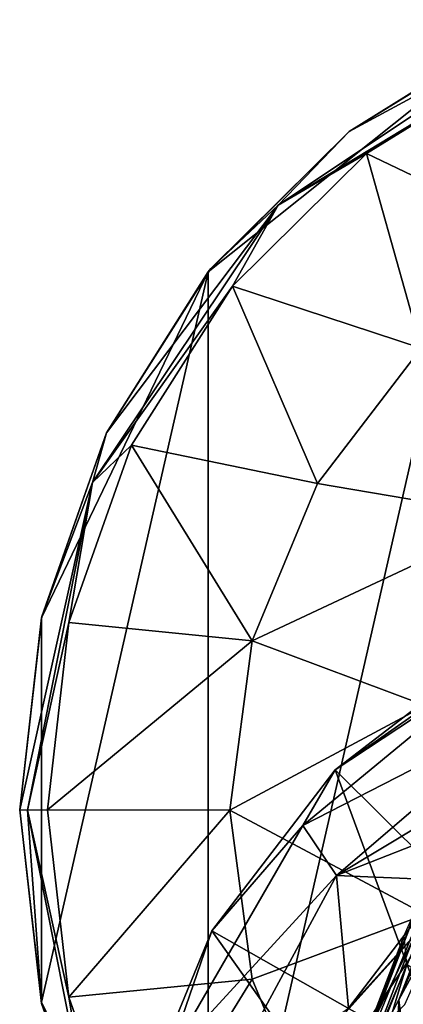
# Model space of a CAD drawing. Units: millimetres. Extents: x -23 to 23, y -98 to 23.
# Drawn here: x -23 to -13, y -5 to 21 of the extents above; entities that cross this region are included whole.
import ezdxf

# ---------------------------------------------------------------- set-up
doc = ezdxf.new("R2010")
doc.units = ezdxf.units.MM
doc.header["$LTSCALE"] = 101.851852
for name, color, linetype in [('109', 7, 'CONTINUOUS'), ('117', 7, 'CONTINUOUS'), ('118', 7, 'CONTINUOUS'), ('1632', 7, 'CONTINUOUS'), ('178', 7, 'CONTINUOUS'), ('179', 7, 'CONTINUOUS'), ('180', 7, 'CONTINUOUS'), ('181', 7, 'CONTINUOUS'), ('217', 7, 'CONTINUOUS'), ('221', 7, 'CONTINUOUS'), ('4', 7, 'CONTINUOUS')]:
    doc.layers.add(name, color=color, linetype=linetype)

msp = doc.modelspace()

# ---------------------------------------------------------------- linework, layer by layer
at = {"layer": '109', "color": 7, "linetype": 'Continuous'}
for points in [[(-8.793, 1.73, 172.577), (-9.359, 2.711, 172.329), (-14.567, -1.745, 172.329), (-8.793, 1.73, 172.577)], [(-8.225, 0.746, 172.809), (-8.793, 1.73, 172.577), (-14.567, -1.745, 172.329), (-8.225, 0.746, 172.809)], [(-8.225, 0.746, 172.809), (-14.567, -1.745, 172.329), (-11.632, -1.868, 172.809), (-8.225, 0.746, 172.809)], [(-14.567, -1.745, 172.329), (-17.822, -7.776, 172.329), (-14.248, -5.279, 172.809), (-14.567, -1.745, 172.329)], [(-11.632, -1.868, 172.809), (-14.567, -1.745, 172.329), (-14.248, -5.279, 172.809), (-11.632, -1.868, 172.809)]]:
    msp.add_3dface(points, dxfattribs=at)
at = {"layer": '117', "color": 7, "linetype": 'Continuous'}
for points in [[(-10.051, 4.264, 170.995), (-10.313, 4.363, 169.437), (-14.598, 1.072, 169.437), (-10.051, 4.264, 170.995)], [(-9.908, 4.168, 171.264), (-10.051, 4.264, 170.995), (-14.598, 1.072, 169.437), (-9.908, 4.168, 171.264)], [(-9.359, 2.711, 172.329), (-9.908, 4.168, 171.264), (-15.458, -0.412, 171.267), (-9.359, 2.711, 172.329)], [(-15.458, -0.412, 171.267), (-9.908, 4.168, 171.264), (-14.598, 1.072, 169.437), (-15.458, -0.412, 171.267)], [(-14.567, -1.745, 172.329), (-9.359, 2.711, 172.329), (-15.458, -0.412, 171.267), (-14.567, -1.745, 172.329)], [(-17.881, -3.218, 169.437), (-15.458, -0.412, 171.267), (-14.598, 1.072, 169.437), (-17.881, -3.218, 169.437)], [(-14.567, -1.745, 172.329), (-15.458, -0.412, 171.267), (-19.064, -6.657, 171.267), (-14.567, -1.745, 172.329)], [(-19.064, -6.657, 171.267), (-15.458, -0.412, 171.267), (-17.881, -3.218, 169.437), (-19.064, -6.657, 171.267)], [(-17.822, -7.776, 172.329), (-14.567, -1.745, 172.329), (-19.064, -6.657, 171.267), (-17.822, -7.776, 172.329)], [(-19.937, -8.213, 169.437), (-19.064, -6.657, 171.267), (-17.881, -3.218, 169.437), (-19.937, -8.213, 169.437)]]:
    msp.add_3dface(points, dxfattribs=at)
at = {"layer": '118', "color": 7, "linetype": 'Continuous'}
for points in [[(-14.598, 1.072, 169.437), (-10.313, 4.363, 169.437), (-9.572, -3.916, 131.045), (-14.598, 1.072, 169.437)], [(-17.881, -3.218, 169.437), (-14.598, 1.072, 169.437), (-11.727, -6.721, 131.045), (-17.881, -3.218, 169.437)], [(-11.727, -6.721, 131.045), (-14.598, 1.072, 169.437), (-9.572, -3.916, 131.045), (-11.727, -6.721, 131.045)], [(-19.937, -8.213, 169.437), (-17.881, -3.218, 169.437), (-13.083, -9.99, 131.045), (-19.937, -8.213, 169.437)], [(-13.083, -9.99, 131.045), (-17.881, -3.218, 169.437), (-11.727, -6.721, 131.045), (-13.083, -9.99, 131.045)]]:
    msp.add_3dface(points, dxfattribs=at)
at = {"layer": '1632', "linetype": 'Continuous'}
for points in [[(-14.248, -5.279, 172.809), (-14.312, -5.39, 172.85), (-9.596, -0.139, 172.85), (-14.248, -5.279, 172.809)], [(-11.632, -1.868, 172.809), (-14.248, -5.279, 172.809), (-9.596, -0.139, 172.85), (-11.632, -1.868, 172.809)]]:
    msp.add_3dface(points, dxfattribs=at)
at = {"layer": '178', "color": 253, "linetype": 'Continuous', "true_color": 0xababab}
for points in [[(-14.223, 18.075, 1.833), (-9.81, 20.803, 1.833), (-9.979, 20.722), (-14.223, 18.075, 1.833)], [(-17.982, 14.34), (-14.223, 18.075, 1.833), (-9.979, 20.722), (-17.982, 14.34)], [(-17.913, 14.426, 1.833), (-14.223, 18.075, 1.833), (-17.982, 14.34), (-17.913, 14.426, 1.833)], [(-22.423, 5.118), (-20.689, 10.048, 1.833), (-17.982, 14.34), (-22.423, 5.118)], [(-20.689, 10.048, 1.833), (-17.913, 14.426, 1.833), (-17.982, 14.34), (-20.689, 10.048, 1.833)], [(-22.414, 5.16, 1.833), (-20.689, 10.048, 1.833), (-22.423, 5.118), (-22.414, 5.16, 1.833)], [(-23, 0.004, 1.833), (-22.414, 5.16, 1.833), (-22.423, 5.118), (-23, 0.004, 1.833)], [(-22.423, -5.118), (-23, 0.004, 1.833), (-22.423, 5.118), (-22.423, -5.118)], [(-22.416, -5.152, 1.833), (-23, 0.004, 1.833), (-22.423, -5.118), (-22.416, -5.152, 1.833)], [(-17.982, -14.34), (-22.416, -5.152, 1.833), (-22.423, -5.118), (-17.982, -14.34)], [(-20.693, -10.041, 1.833), (-22.416, -5.152, 1.833), (-17.982, -14.34), (-20.693, -10.041, 1.833)]]:
    msp.add_3dface(points, dxfattribs=at)
at = {"layer": '179', "color": 253, "linetype": 'Continuous', "true_color": 0xababab}
for points in [[(-13.765, 17.493, 2.799), (-8.701, 15.071, 4.1), (-9.494, 20.133, 2.799), (-13.765, 17.493, 2.799)], [(-17.336, 13.962, 2.799), (-12.306, 12.306, 4.1), (-13.765, 17.493, 2.799), (-17.336, 13.962, 2.799)], [(-12.306, 12.306, 4.1), (-8.701, 15.071, 4.1), (-13.765, 17.493, 2.799), (-12.306, 12.306, 4.1)], [(-20.022, 9.724, 2.799), (-15.071, 8.701, 4.1), (-17.336, 13.962, 2.799), (-20.022, 9.724, 2.799)], [(-15.071, 8.701, 4.1), (-12.306, 12.306, 4.1), (-17.336, 13.962, 2.799), (-15.071, 8.701, 4.1)], [(-21.691, 4.994, 2.799), (-16.81, 4.504, 4.1), (-20.022, 9.724, 2.799), (-21.691, 4.994, 2.799)], [(-16.81, 4.504, 4.1), (-15.071, 8.701, 4.1), (-20.022, 9.724, 2.799), (-16.81, 4.504, 4.1)], [(-22.259, 0.004, 2.799), (-16.81, 4.504, 4.1), (-21.691, 4.994, 2.799), (-22.259, 0.004, 2.799)], [(-17.403, 0, 4.1), (-16.81, 4.504, 4.1), (-22.259, 0.004, 2.799), (-17.403, 0, 4.1)], [(-21.693, -4.986, 2.799), (-17.403, 0, 4.1), (-22.259, 0.004, 2.799), (-21.693, -4.986, 2.799)], [(-16.81, -4.504, 4.1), (-17.403, 0, 4.1), (-21.693, -4.986, 2.799), (-16.81, -4.504, 4.1)], [(-20.026, -9.717, 2.799), (-16.81, -4.504, 4.1), (-21.693, -4.986, 2.799), (-20.026, -9.717, 2.799)], [(-15.071, -8.701, 4.1), (-16.81, -4.504, 4.1), (-20.026, -9.717, 2.799), (-15.071, -8.701, 4.1)]]:
    msp.add_3dface(points, dxfattribs=at)
at = {"layer": '180', "color": 253, "linetype": 'Continuous', "true_color": 0xababab}
for points in [[(-12.306, 12.306, 4.1), (-15.071, 8.701, 4.1), (-9.788, 7.806, 6.9), (-12.306, 12.306, 4.1)], [(-15.071, 8.701, 4.1), (-16.81, 4.504, 4.1), (-9.788, 7.806, 6.9), (-15.071, 8.701, 4.1)], [(-16.81, 4.504, 4.1), (-12.205, 2.786, 6.9), (-9.788, 7.806, 6.9), (-16.81, 4.504, 4.1)], [(-16.81, 4.504, 4.1), (-17.403, 0, 4.1), (-12.205, 2.786, 6.9), (-16.81, 4.504, 4.1)], [(-17.403, 0, 4.1), (-12.205, -2.786, 6.9), (-12.205, 2.786, 6.9), (-17.403, 0, 4.1)], [(-17.403, 0, 4.1), (-16.81, -4.504, 4.1), (-12.205, -2.786, 6.9), (-17.403, 0, 4.1)], [(-16.81, -4.504, 4.1), (-15.071, -8.701, 4.1), (-12.205, -2.786, 6.9), (-16.81, -4.504, 4.1)], [(-15.071, -8.701, 4.1), (-9.788, -7.806, 6.9), (-12.205, -2.786, 6.9), (-15.071, -8.701, 4.1)]]:
    msp.add_3dface(points, dxfattribs=at)
at = {"layer": '181', "color": 253, "linetype": 'Continuous', "true_color": 0xababab}
for points in [[(-10.829, 0.263, 56.472), (-9.951, 1.647, 45.569), (-12.905, -5.06, 58.388), (-10.829, 0.263, 56.472)], [(-12.905, -5.06, 58.388), (-9.951, 1.647, 45.569), (-11.961, -3.322, 47.698), (-12.905, -5.06, 58.388)], [(-11.6, -1.019, 66.939), (-10.829, 0.263, 56.472), (-13.767, -6.678, 68.555), (-11.6, -1.019, 66.939)], [(-13.767, -6.678, 68.555), (-10.829, 0.263, 56.472), (-12.905, -5.06, 58.388), (-13.767, -6.678, 68.555)], [(-12.279, -2.243, 77.375), (-11.6, -1.019, 66.939), (-14.561, -8.235, 78.682), (-12.279, -2.243, 77.375)], [(-14.561, -8.235, 78.682), (-11.6, -1.019, 66.939), (-13.767, -6.678, 68.555), (-14.561, -8.235, 78.682)], [(-12.761, -3.343, 87.85), (-12.279, -2.243, 77.375), (-15.172, -9.615, 88.859), (-12.761, -3.343, 87.85)], [(-15.172, -9.615, 88.859), (-12.279, -2.243, 77.375), (-14.561, -8.235, 78.682), (-15.172, -9.615, 88.859)], [(-12.69, -4.114, 98.5), (-12.761, -3.343, 87.85), (-15.177, -10.322, 99.276), (-12.69, -4.114, 98.5)], [(-15.177, -10.322, 99.276), (-12.761, -3.343, 87.85), (-15.172, -9.615, 88.859), (-15.177, -10.322, 99.276)], [(-12.905, -5.06, 58.388), (-11.961, -3.322, 47.698), (-12.345, -9.543, 55.668), (-12.905, -5.06, 58.388)], [(-14.627, -10.476, 109.538), (-12.69, -4.114, 98.5), (-15.177, -10.322, 99.276), (-14.627, -10.476, 109.538)], [(-12.113, -4.517, 109.016), (-12.69, -4.114, 98.5), (-14.627, -10.476, 109.538), (-12.113, -4.517, 109.016)], [(-13.924, -10.53, 119.781), (-12.113, -4.517, 109.016), (-14.627, -10.476, 109.538), (-13.924, -10.53, 119.781)], [(-11.378, -4.836, 119.517), (-12.113, -4.517, 109.016), (-13.924, -10.53, 119.781), (-11.378, -4.836, 119.517)], [(-13.173, -10.551, 130), (-11.378, -4.836, 119.517), (-13.924, -10.53, 119.781), (-13.173, -10.551, 130)], [(-11.705, -6.775, 130), (-11.378, -4.836, 119.517), (-13.173, -10.551, 130), (-11.705, -6.775, 130)], [(-13.767, -6.678, 68.555), (-12.905, -5.06, 58.388), (-13.069, -11.247, 64.675), (-13.767, -6.678, 68.555)], [(-13.069, -11.247, 64.675), (-12.905, -5.06, 58.388), (-12.345, -9.543, 55.668), (-13.069, -11.247, 64.675)]]:
    msp.add_3dface(points, dxfattribs=at)
at = {"layer": '217', "color": 1, "linetype": 'Continuous'}
for points in [[(-9.979, -20.722), (-17.982, -14.34), (-9.979, 20.722), (-9.979, -20.722)], [(-17.982, -14.34), (-17.982, 14.34), (-9.979, 20.722), (-17.982, -14.34)], [(-17.982, -14.34), (-22.423, -5.118), (-17.982, 14.34), (-17.982, -14.34)], [(-22.423, -5.118), (-22.423, 5.118), (-17.982, 14.34), (-22.423, -5.118)]]:
    msp.add_3dface(points, dxfattribs=at)
at = {"layer": '221', "color": 253, "linetype": 'Continuous', "true_color": 0xababab}
for points in [[(-14.223, 18.075, 1.833), (-16.117, 16.117, 2.441), (-8.723, 21.058, 2.441), (-14.223, 18.075, 1.833)], [(-16.117, 16.117, 2.441), (-9.494, 20.133, 2.799), (-8.723, 21.058, 2.441), (-16.117, 16.117, 2.441)], [(-9.81, 20.803, 1.833), (-14.223, 18.075, 1.833), (-8.723, 21.058, 2.441), (-9.81, 20.803, 1.833)], [(-13.765, 17.493, 2.799), (-9.494, 20.133, 2.799), (-16.117, 16.117, 2.441), (-13.765, 17.493, 2.799)], [(-14.223, 18.075, 1.833), (-17.913, 14.426, 1.833), (-16.117, 16.117, 2.441), (-14.223, 18.075, 1.833)], [(-17.336, 13.962, 2.799), (-13.765, 17.493, 2.799), (-16.117, 16.117, 2.441), (-17.336, 13.962, 2.799)], [(-20.689, 10.048, 1.833), (-21.058, 8.723, 2.441), (-16.117, 16.117, 2.441), (-20.689, 10.048, 1.833)], [(-21.058, 8.723, 2.441), (-17.336, 13.962, 2.799), (-16.117, 16.117, 2.441), (-21.058, 8.723, 2.441)], [(-17.913, 14.426, 1.833), (-20.689, 10.048, 1.833), (-16.117, 16.117, 2.441), (-17.913, 14.426, 1.833)], [(-20.022, 9.724, 2.799), (-17.336, 13.962, 2.799), (-21.058, 8.723, 2.441), (-20.022, 9.724, 2.799)], [(-20.689, 10.048, 1.833), (-22.414, 5.16, 1.833), (-21.058, 8.723, 2.441), (-20.689, 10.048, 1.833)], [(-21.691, 4.994, 2.799), (-20.022, 9.724, 2.799), (-21.058, 8.723, 2.441), (-21.691, 4.994, 2.799)], [(-22.414, 5.16, 1.833), (-23, 0.004, 1.833), (-21.058, 8.723, 2.441), (-22.414, 5.16, 1.833)], [(-23, 0.004, 1.833), (-22.793, 0, 2.441), (-21.058, 8.723, 2.441), (-23, 0.004, 1.833)], [(-22.793, 0, 2.441), (-21.691, 4.994, 2.799), (-21.058, 8.723, 2.441), (-22.793, 0, 2.441)], [(-22.259, 0.004, 2.799), (-21.691, 4.994, 2.799), (-22.793, 0, 2.441), (-22.259, 0.004, 2.799)], [(-23, 0.004, 1.833), (-22.416, -5.152, 1.833), (-22.793, 0, 2.441), (-23, 0.004, 1.833)], [(-21.693, -4.986, 2.799), (-22.259, 0.004, 2.799), (-22.793, 0, 2.441), (-21.693, -4.986, 2.799)], [(-22.416, -5.152, 1.833), (-21.058, -8.723, 2.441), (-22.793, 0, 2.441), (-22.416, -5.152, 1.833)], [(-21.058, -8.723, 2.441), (-21.693, -4.986, 2.799), (-22.793, 0, 2.441), (-21.058, -8.723, 2.441)], [(-22.416, -5.152, 1.833), (-20.693, -10.041, 1.833), (-21.058, -8.723, 2.441), (-22.416, -5.152, 1.833)], [(-20.026, -9.717, 2.799), (-21.693, -4.986, 2.799), (-21.058, -8.723, 2.441), (-20.026, -9.717, 2.799)]]:
    msp.add_3dface(points, dxfattribs=at)
at = {"layer": '4', "color": 7, "linetype": 'Continuous'}
for points in [[(-14.312, -5.39, 172.85), (-11.385, -2.114, 173.811), (-9.596, -0.139, 172.85), (-14.312, -5.39, 172.85)], [(-12.745, -5.184, 174.325), (-11.385, -2.114, 173.811), (-14.876, -7.338, 173.811), (-12.745, -5.184, 174.325)], [(-14.876, -7.338, 173.811), (-11.385, -2.114, 173.811), (-14.312, -5.39, 172.85), (-14.876, -7.338, 173.811)]]:
    msp.add_3dface(points, dxfattribs=at)

doc.saveas('drawing.dxf')
